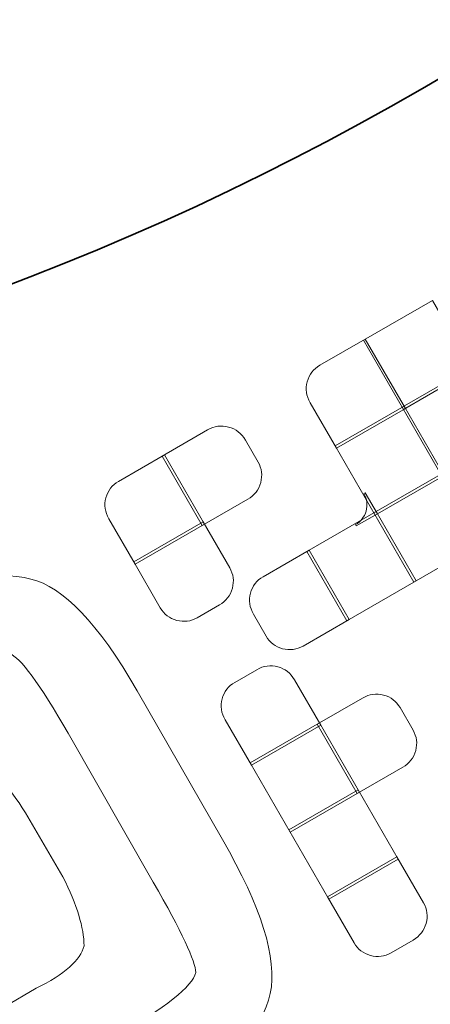
# Model space of a CAD drawing. Extents: x 5 to 166, y 5 to 166.
# Drawn here: x 96 to 100, y 52 to 61 of the extents above; entities that cross this region are included whole.
import ezdxf

# ---------------------------------------------------------------- set-up
doc = ezdxf.new("R2010")
doc.units = 0
doc.header["$MEASUREMENT"] = 0
doc.layers.add('Слой 1', color=7, linetype='Continuous', lineweight=0)

# ---------------------------------------------------------------- blocks, each defined once
blk = doc.blocks.new('Block_0')
at = {"layer": 'Слой 1', "color": 7, "lineweight": 35}
for points in [[(166.3, 85.5), (166.3, 70.5667), (162.75, 57.1), (155.65, 45.1), (152.15, 39.2), (147.7833, 33.65), (142.55, 28.45), (126.8167, 12.6167), (107.8, 4.7), (85.5, 4.7), (63.2, 4.7), (44.15, 12.6167), (28.35, 28.45), (23.15, 33.6167), (18.8167, 39.15), (15.35, 45.05), (8.25, 57.05), (4.7, 70.5333), (4.7, 85.5), (4.7, 100.5), (8.2667, 114.0167), (15.4, 126.05), (18.8667, 131.95), (23.1833, 137.4833), (28.35, 142.65), (44.15, 158.4167), (63.2, 166.3), (85.5, 166.3), (107.8, 166.3), (126.8167, 158.4167), (142.55, 142.65), (147.75, 137.45), (152.1, 131.9), (155.6, 126), (162.7333, 113.9667), (166.3, 100.4667), (166.3, 85.5)], [(114, 85.5), (114, 80.2333), (112.75, 75.4833), (110.25, 71.25), (109.0167, 69.1833), (107.4667, 67.2333), (105.6, 65.4), (100.0667, 59.8), (93.3667, 57), (85.5, 57), (77.6333, 57), (70.9167, 59.8), (65.35, 65.4), (63.5167, 67.2), (61.9833, 69.15), (60.75, 71.25), (58.25, 75.4833), (57, 80.2333), (57, 85.5), (57, 90.8), (58.25, 95.5667), (60.75, 99.8), (61.9833, 101.8667), (63.5167, 103.8167), (65.35, 105.65), (70.9167, 111.2167), (77.6333, 114), (85.5, 114), (93.3667, 114), (100.0667, 111.2167), (105.6, 105.65), (107.4333, 103.8167), (108.9833, 101.8667), (110.25, 99.8), (112.75, 95.5333), (114, 90.7667), (114, 85.5)], [(138.85, 32.15), (143.7167, 37.0167), (147.7833, 42.1833), (151.05, 47.65), (152.0167, 49.35), (152.2667, 51.1167), (151.8, 52.95), (151.3, 54.85), (150.2167, 56.2833), (148.55, 57.25), (146.8833, 58.25), (145.1333, 58.5), (143.3, 58), (141.4, 57.5333), (139.9667, 56.4667), (139, 54.8), (136.3, 50.3), (132.95, 46.05), (128.95, 42.05), (116.95, 30.05), (102.4833, 24.05), (85.55, 24.05), (83.6167, 24.05), (81.9667, 23.3667), (80.6, 22), (79.2333, 20.6333), (78.55, 18.9833), (78.55, 17.05), (78.55, 15.1167), (79.2333, 13.4667), (80.6, 12.1), (81.9667, 10.7333), (83.6167, 10.05), (85.55, 10.05), (106.35, 10.05), (124.1167, 17.4167), (138.85, 32.15)]]:
    blk.add_open_spline(points, degree=3, knots=[0, 0, 0, 0, 1, 1, 1, 2, 2, 2, 3, 3, 3, 4, 4, 4, 5, 5, 5, 6, 6, 6, 7, 7, 7, 8, 8, 8, 9, 9, 9, 10, 10, 10, 11, 11, 11, 12, 12, 12, 12], dxfattribs=at)
blk = doc.blocks.new('Block_1')
at = {"layer": 'Слой 1', "color": 3, "lineweight": 25}
blk.add_open_spline([(76.3, 5.15), (75.7667, 5.55), (75.25, 6), (74.75, 6.5), (71.8167, 9.4333), (70.35, 12.9667), (70.35, 17.1), (70.35, 21.2333), (71.8167, 24.7667), (74.75, 27.7), (77.6833, 30.6333), (81.2167, 32.1), (85.35, 32.1), (90.9979, 32.1), (96.3312, 32.8667), (101.35, 34.4), (109.4163, 36.8663), (116.6663, 41.3163), (123.1, 47.75), (123.268, 47.918), (123.4346, 48.0846), (123.6, 48.25), (126.8803, 51.6055), (129.647, 55.1555), (131.9, 58.9), (134.0333, 62.4333), (137.1, 64.7), (141.1, 65.7), (145.1, 66.7333), (148.8833, 66.1833), (152.45, 64.05), (155.9833, 61.9167), (158.2667, 58.85), (159.3, 54.85), (159.4333, 54.2833), (159.55, 53.7), (159.65, 53.1)], degree=3, knots=[0, 0, 0, 0, 1, 1, 1, 2, 2, 2, 3, 3, 3, 4, 4, 4, 5, 5, 5, 6, 6, 6, 7, 7, 7, 8, 8, 8, 9, 9, 9, 10, 10, 10, 11, 11, 11, 12, 12, 12, 12], dxfattribs=at)
blk = doc.blocks.new('Block_3')
at = {"layer": 'Слой 1'}
blk.add_open_spline([(97.4319, 56.5181), (97.4319, 56.5181), (97.0552, 57.1704), (97.0552, 57.1704), (97.0552, 57.1704), (96.6233, 56.921), (96.6233, 56.921), (96.5628, 56.886), (96.5234, 56.8345), (96.5052, 56.7664), (96.4869, 56.6982), (96.4961, 56.6325), (96.5327, 56.5691), (96.5327, 56.5691), (96.7796, 56.1415), (96.7796, 56.1415), (96.7796, 56.1415), (97.4319, 56.5181), (97.4319, 56.5181)], degree=3, knots=[0, 0, 0, 0, 1, 1, 1, 2, 2, 2, 3, 3, 3, 4, 4, 4, 5, 5, 5, 6, 6, 6, 6], dxfattribs=at)
blk = doc.blocks.new('Block_2')
at = {"layer": 'Слой 1'}
blk.add_blockref('Block_3', (0, 0), dxfattribs=at)
blk = doc.blocks.new('Block_5')
at = {"layer": 'Слой 1'}
blk.add_open_spline([(97.0337, 57.1579), (97.0337, 57.1579), (97.4103, 56.5056), (97.4103, 56.5056), (97.4103, 56.5056), (97.8379, 56.7525), (97.8379, 56.7525), (97.9013, 56.7891), (97.9421, 56.8415), (97.9603, 56.9096), (97.9786, 56.9777), (97.9703, 57.042), (97.9353, 57.1025), (97.9353, 57.1025), (97.8156, 57.3099), (97.8156, 57.3099), (97.779, 57.3732), (97.7267, 57.414), (97.6585, 57.4323), (97.5904, 57.4505), (97.5247, 57.4414), (97.4613, 57.4048), (97.4613, 57.4048), (97.0337, 57.1579), (97.0337, 57.1579)], degree=3, knots=[0, 0, 0, 0, 1, 1, 1, 2, 2, 2, 3, 3, 3, 4, 4, 4, 5, 5, 5, 6, 6, 6, 7, 7, 7, 8, 8, 8, 8], dxfattribs=at)
blk = doc.blocks.new('Block_4')
at = {"layer": 'Слой 1'}
blk.add_blockref('Block_5', (0, 0), dxfattribs=at)
blk = doc.blocks.new('Block_7')
at = {"layer": 'Слой 1'}
blk.add_open_spline([(99.3196, 57.608), (99.3196, 57.608), (98.943, 58.2603), (98.943, 58.2603), (98.943, 58.2603), (98.5153, 58.0133), (98.5153, 58.0133), (98.4549, 57.9784), (98.4155, 57.9269), (98.3972, 57.8588), (98.379, 57.7906), (98.3881, 57.7249), (98.4247, 57.6615), (98.4247, 57.6615), (98.6716, 57.2339), (98.6716, 57.2339), (98.6716, 57.2339), (99.3196, 57.608), (99.3196, 57.608)], degree=3, knots=[0, 0, 0, 0, 1, 1, 1, 2, 2, 2, 3, 3, 3, 4, 4, 4, 5, 5, 5, 6, 6, 6, 6], dxfattribs=at)
blk = doc.blocks.new('Block_6')
at = {"layer": 'Слой 1'}
blk.add_blockref('Block_7', (0, 0), dxfattribs=at)
blk = doc.blocks.new('Block_9')
at = {"layer": 'Слой 1'}
blk.add_open_spline([(98.9257, 58.2503), (98.9257, 58.2503), (99.3023, 57.598), (99.3023, 57.598), (99.3023, 57.598), (99.9503, 57.9721), (99.9503, 57.9721), (99.9503, 57.9721), (99.5737, 58.6244), (99.5737, 58.6244), (99.5737, 58.6244), (98.9257, 58.2503), (98.9257, 58.2503)], degree=3, knots=[0, 0, 0, 0, 1, 1, 1, 2, 2, 2, 3, 3, 3, 4, 4, 4, 4], dxfattribs=at)
blk = doc.blocks.new('Block_8')
at = {"layer": 'Слой 1'}
blk.add_blockref('Block_9', (0, 0), dxfattribs=at)
blk = doc.blocks.new('Block_25')
at = {"layer": 'Слой 1'}
blk.add_open_spline([(97.364, 55.638), (97.364, 55.638), (97.5714, 55.7577), (97.5714, 55.7577), (97.6347, 55.7943), (97.6755, 55.8466), (97.6938, 55.9148), (97.712, 55.9829), (97.7037, 56.0472), (97.6688, 56.1077), (97.6688, 56.1077), (97.4194, 56.5397), (97.4194, 56.5397), (97.4194, 56.5397), (96.7671, 56.1631), (96.7671, 56.1631), (96.7671, 56.1631), (97.0165, 55.7311), (97.0165, 55.7311), (97.0514, 55.6706), (97.1029, 55.6313), (97.1711, 55.613), (97.2392, 55.5947), (97.3035, 55.6031), (97.364, 55.638)], degree=3, knots=[0, 0, 0, 0, 1, 1, 1, 2, 2, 2, 3, 3, 3, 4, 4, 4, 5, 5, 5, 6, 6, 6, 7, 7, 7, 8, 8, 8, 8], dxfattribs=at)
blk = doc.blocks.new('Block_24')
at = {"layer": 'Слой 1'}
blk.add_blockref('Block_25', (0, 0), dxfattribs=at)
blk = doc.blocks.new('Block_27')
at = {"layer": 'Слой 1'}
blk.add_open_spline([(98.9508, 56.6405), (98.9333, 56.5844), (98.9001, 56.5421), (98.8512, 56.5139), (98.8512, 56.5139), (98.8586, 56.5009), (98.8586, 56.5009), (98.8586, 56.5009), (99.0574, 56.6157), (99.0574, 56.6157), (99.0574, 56.6157), (98.9426, 56.8144), (98.9426, 56.8144), (98.9426, 56.8144), (98.9297, 56.8069), (98.9297, 56.8069), (98.9596, 56.755), (98.9666, 56.6996), (98.9508, 56.6405)], degree=3, knots=[0, 0, 0, 0, 1, 1, 1, 2, 2, 2, 3, 3, 3, 4, 4, 4, 5, 5, 5, 6, 6, 6, 6], dxfattribs=at)
blk = doc.blocks.new('Block_26')
at = {"layer": 'Слой 1'}
blk.add_blockref('Block_27', (0, 0), dxfattribs=at)
blk = doc.blocks.new('Block_29')
at = {"layer": 'Слой 1'}
blk.add_open_spline([(98.6592, 57.2555), (98.6592, 57.2555), (99.0358, 56.6032), (99.0358, 56.6032), (99.0358, 56.6032), (99.6837, 56.9773), (99.6837, 56.9773), (99.6837, 56.9773), (99.3071, 57.6296), (99.3071, 57.6296), (99.3071, 57.6296), (98.6592, 57.2555), (98.6592, 57.2555)], degree=3, knots=[0, 0, 0, 0, 1, 1, 1, 2, 2, 2, 3, 3, 3, 4, 4, 4, 4], dxfattribs=at)
blk = doc.blocks.new('Block_28')
at = {"layer": 'Слой 1'}
blk.add_blockref('Block_29', (0, 0), dxfattribs=at)
blk = doc.blocks.new('Block_31')
at = {"layer": 'Слой 1'}
blk.add_open_spline([(99.2898, 57.6196), (99.2898, 57.6196), (99.6664, 56.9673), (99.6664, 56.9673), (99.6664, 56.9673), (100.3144, 57.3414), (100.3144, 57.3414), (100.3144, 57.3414), (99.9378, 57.9937), (99.9378, 57.9937), (99.9378, 57.9937), (99.2898, 57.6196), (99.2898, 57.6196)], degree=3, knots=[0, 0, 0, 0, 1, 1, 1, 2, 2, 2, 3, 3, 3, 4, 4, 4, 4], dxfattribs=at)
blk = doc.blocks.new('Block_30')
at = {"layer": 'Слой 1'}
blk.add_blockref('Block_31', (0, 0), dxfattribs=at)
blk = doc.blocks.new('Block_47')
at = {"layer": 'Слой 1'}
blk.add_open_spline([(98.7908, 55.6208), (98.7908, 55.6208), (98.4142, 56.2731), (98.4142, 56.2731), (98.4142, 56.2731), (97.9822, 56.0237), (97.9822, 56.0237), (97.9217, 55.9888), (97.8824, 55.9373), (97.8641, 55.8691), (97.8459, 55.801), (97.855, 55.7352), (97.8916, 55.6719), (97.8916, 55.6719), (98.0113, 55.4645), (98.0113, 55.4645), (98.0462, 55.4041), (98.0978, 55.3647), (98.1659, 55.3464), (98.234, 55.3282), (98.2983, 55.3365), (98.3588, 55.3714), (98.3588, 55.3714), (98.7908, 55.6208), (98.7908, 55.6208)], degree=3, knots=[0, 0, 0, 0, 1, 1, 1, 2, 2, 2, 3, 3, 3, 4, 4, 4, 5, 5, 5, 6, 6, 6, 7, 7, 7, 8, 8, 8, 8], dxfattribs=at)
blk = doc.blocks.new('Block_46')
at = {"layer": 'Слой 1'}
blk.add_blockref('Block_47', (0, 0), dxfattribs=at)
blk = doc.blocks.new('Block_49')
at = {"layer": 'Слой 1'}
blk.add_open_spline([(98.3926, 56.2606), (98.3926, 56.2606), (98.7692, 55.6084), (98.7692, 55.6084), (98.7692, 55.6084), (99.4215, 55.985), (99.4215, 55.985), (99.4215, 55.985), (99.0449, 56.6372), (99.0449, 56.6372), (99.0449, 56.6372), (98.3926, 56.2606), (98.3926, 56.2606)], degree=3, knots=[0, 0, 0, 0, 1, 1, 1, 2, 2, 2, 3, 3, 3, 4, 4, 4, 4], dxfattribs=at)
blk = doc.blocks.new('Block_48')
at = {"layer": 'Слой 1'}
blk.add_blockref('Block_49', (0, 0), dxfattribs=at)
blk = doc.blocks.new('Block_51')
at = {"layer": 'Слой 1'}
blk.add_open_spline([(99.0233, 56.6248), (99.0233, 56.6248), (99.3999, 55.9725), (99.3999, 55.9725), (99.3999, 55.9725), (99.8275, 56.2194), (99.8275, 56.2194), (99.8909, 56.256), (99.9303, 56.3075), (99.9456, 56.374), (99.9639, 56.4421), (99.9556, 56.5064), (99.9207, 56.5669), (99.9207, 56.5669), (99.6712, 56.9989), (99.6712, 56.9989), (99.6712, 56.9989), (99.0233, 56.6248), (99.0233, 56.6248)], degree=3, knots=[0, 0, 0, 0, 1, 1, 1, 2, 2, 2, 3, 3, 3, 4, 4, 4, 5, 5, 5, 6, 6, 6, 6], dxfattribs=at)
blk = doc.blocks.new('Block_50')
at = {"layer": 'Слой 1'}
blk.add_blockref('Block_51', (0, 0), dxfattribs=at)
blk = doc.blocks.new('Block_61')
at = {"layer": 'Слой 1'}
blk.add_open_spline([(98.2773, 55.0537), (98.2408, 55.117), (98.1884, 55.1578), (98.1203, 55.1761), (98.0521, 55.1944), (97.9864, 55.1852), (97.923, 55.1486), (97.923, 55.1486), (97.7157, 55.0289), (97.7157, 55.0289), (97.6552, 54.994), (97.6158, 54.9425), (97.5976, 54.8743), (97.5793, 54.8062), (97.5885, 54.7404), (97.625, 54.6771), (97.625, 54.6771), (97.872, 54.2494), (97.872, 54.2494), (97.872, 54.2494), (98.5242, 54.626), (98.5242, 54.626), (98.5242, 54.626), (98.2773, 55.0537), (98.2773, 55.0537)], degree=3, knots=[0, 0, 0, 0, 1, 1, 1, 2, 2, 2, 3, 3, 3, 4, 4, 4, 5, 5, 5, 6, 6, 6, 7, 7, 7, 8, 8, 8, 8], dxfattribs=at)
blk = doc.blocks.new('Block_60')
at = {"layer": 'Слой 1'}
blk.add_blockref('Block_61', (0, 0), dxfattribs=at)
blk = doc.blocks.new('Block_71')
at = {"layer": 'Слой 1'}
blk.add_open_spline([(98.8884, 53.9953), (98.8884, 53.9953), (98.5118, 54.6476), (98.5118, 54.6476), (98.5118, 54.6476), (97.8595, 54.271), (97.8595, 54.271), (97.8595, 54.271), (98.2361, 53.6187), (98.2361, 53.6187), (98.2361, 53.6187), (98.8884, 53.9953), (98.8884, 53.9953)], degree=3, knots=[0, 0, 0, 0, 1, 1, 1, 2, 2, 2, 3, 3, 3, 4, 4, 4, 4], dxfattribs=at)
blk = doc.blocks.new('Block_70')
at = {"layer": 'Слой 1'}
blk.add_blockref('Block_71', (0, 0), dxfattribs=at)
blk = doc.blocks.new('Block_73')
at = {"layer": 'Слой 1'}
blk.add_open_spline([(98.4902, 54.6351), (98.4902, 54.6351), (98.8668, 53.9829), (98.8668, 53.9829), (98.8668, 53.9829), (99.2944, 54.2298), (99.2944, 54.2298), (99.3578, 54.2664), (99.3986, 54.3187), (99.4169, 54.3868), (99.4351, 54.455), (99.4268, 54.5193), (99.3919, 54.5798), (99.3919, 54.5798), (99.2697, 54.7914), (99.2697, 54.7914), (99.2347, 54.8519), (99.1832, 54.8913), (99.1151, 54.9095), (99.0469, 54.9278), (98.9812, 54.9186), (98.9178, 54.8821), (98.9178, 54.8821), (98.4902, 54.6351), (98.4902, 54.6351)], degree=3, knots=[0, 0, 0, 0, 1, 1, 1, 2, 2, 2, 3, 3, 3, 4, 4, 4, 5, 5, 5, 6, 6, 6, 7, 7, 7, 8, 8, 8, 8], dxfattribs=at)
blk = doc.blocks.new('Block_72')
at = {"layer": 'Слой 1'}
blk.add_blockref('Block_73', (0, 0), dxfattribs=at)
blk = doc.blocks.new('Block_83')
at = {"layer": 'Слой 1'}
blk.add_open_spline([(99.2525, 53.3646), (99.2525, 53.3646), (98.8759, 54.0169), (98.8759, 54.0169), (98.8759, 54.0169), (98.2236, 53.6403), (98.2236, 53.6403), (98.2236, 53.6403), (98.6002, 52.988), (98.6002, 52.988), (98.6002, 52.988), (99.2525, 53.3646), (99.2525, 53.3646)], degree=3, knots=[0, 0, 0, 0, 1, 1, 1, 2, 2, 2, 3, 3, 3, 4, 4, 4, 4], dxfattribs=at)
blk = doc.blocks.new('Block_82')
at = {"layer": 'Слой 1'}
blk.add_blockref('Block_83', (0, 0), dxfattribs=at)
blk = doc.blocks.new('Block_99')
at = {"layer": 'Слой 1'}
blk.add_open_spline([(99.1847, 52.4846), (99.1847, 52.4846), (99.392, 52.6043), (99.392, 52.6043), (99.4554, 52.6409), (99.4962, 52.6932), (99.5144, 52.7613), (99.5327, 52.8295), (99.5244, 52.8938), (99.4894, 52.9543), (99.4894, 52.9543), (99.24, 53.3862), (99.24, 53.3862), (99.24, 53.3862), (98.5878, 53.0096), (98.5878, 53.0096), (98.5878, 53.0096), (98.8372, 52.5777), (98.8372, 52.5777), (98.8721, 52.5172), (98.9236, 52.4778), (98.9917, 52.4596), (99.0599, 52.4413), (99.1242, 52.4496), (99.1847, 52.4846)], degree=3, knots=[0, 0, 0, 0, 1, 1, 1, 2, 2, 2, 3, 3, 3, 4, 4, 4, 5, 5, 5, 6, 6, 6, 7, 7, 7, 8, 8, 8, 8], dxfattribs=at)
blk = doc.blocks.new('Block_98')
at = {"layer": 'Слой 1'}
blk.add_blockref('Block_99', (0, 0), dxfattribs=at)
blk = doc.blocks.new('Block_655')
at = {"layer": 'Слой 1'}
for points in [[(97.6, 53.55), (97.6, 53.55), (96.8, 54.95), (96.8, 54.95), (96.4333, 55.5833), (96.1, 55.9333), (95.8, 56), (95.4667, 56.1), (94.9833, 55.9667), (94.35, 55.6), (94.35, 55.6), (92.95, 54.8), (92.95, 54.8), (92.3167, 54.4333), (91.95, 54.0833), (91.85, 53.75), (91.75, 53.4167), (91.8833, 52.9333), (92.25, 52.3), (92.25, 52.3), (93.05, 50.9), (93.05, 50.9), (93.4167, 50.2667), (93.7667, 49.9167), (94.1, 49.85), (94.4667, 49.75), (94.9667, 49.8833), (95.6, 50.25), (95.6, 50.25), (97, 51.05), (97, 51.05), (97.6333, 51.4167), (97.9833, 51.7667), (98.05, 52.1), (98.1167, 52.4333), (97.9667, 52.9167), (97.6, 53.55)], [(92.6, 53.55), (92.6333, 53.6833), (92.8833, 53.8833), (93.35, 54.15), (93.35, 54.15), (94.75, 54.95), (94.75, 54.95), (95.2167, 55.2167), (95.5, 55.3333), (95.6, 55.3), (95.7, 55.2667), (95.8833, 55.0167), (96.15, 54.55), (96.15, 54.55), (96.95, 53.15), (96.95, 53.15), (97.2167, 52.6833), (97.35, 52.4), (97.35, 52.3), (97.3167, 52.1667), (97.0667, 51.9667), (96.6, 51.7), (96.6, 51.7), (95.2, 50.9), (95.2, 50.9), (94.7333, 50.6333), (94.45, 50.5167), (94.35, 50.55), (94.1833, 50.55), (93.9667, 50.7833), (93.7, 51.25), (93.7, 51.25), (92.9, 52.65), (92.9, 52.65), (92.6333, 53.1167), (92.5333, 53.4167), (92.6, 53.55)], [(94.7, 54.1), (94.7, 54.1), (94.1, 53.75), (94.1, 53.75), (93.8333, 53.5833), (93.6833, 53.4167), (93.65, 53.25), (93.5833, 53.1167), (93.6333, 52.9167), (93.8, 52.65), (93.8, 52.65), (94.15, 52.05), (94.15, 52.05), (94.2833, 51.7833), (94.4333, 51.6167), (94.6, 51.55), (94.7667, 51.55), (94.9833, 51.6333), (95.25, 51.8), (95.25, 51.8), (95.85, 52.15), (95.85, 52.15), (96.1167, 52.2833), (96.2667, 52.4167), (96.3, 52.55), (96.3, 52.7167), (96.2333, 52.9333), (96.1, 53.2), (96.1, 53.2), (95.75, 53.8), (95.75, 53.8), (95.5833, 54.0667), (95.45, 54.2167), (95.35, 54.25), (95.1833, 54.2833), (94.9667, 54.2333), (94.7, 54.1)]]:
    blk.add_open_spline(points, degree=3, knots=[0, 0, 0, 0, 1, 1, 1, 2, 2, 2, 3, 3, 3, 4, 4, 4, 5, 5, 5, 6, 6, 6, 7, 7, 7, 8, 8, 8, 9, 9, 9, 10, 10, 10, 11, 11, 11, 12, 12, 12, 12], dxfattribs=at)
blk = doc.blocks.new('Block_654')
at = {"layer": 'Слой 1'}
blk.add_blockref('Block_655', (0, 0), dxfattribs=at)

msp = doc.modelspace()

# ---------------------------------------------------------------- block references
at = {"layer": 'Слой 1'}
for name in ['Block_0', 'Block_1', 'Block_8', 'Block_6', 'Block_30', 'Block_28', 'Block_4', 'Block_2', 'Block_50', 'Block_26', 'Block_48', 'Block_24', 'Block_46', 'Block_654', 'Block_60', 'Block_72', 'Block_70', 'Block_82', 'Block_98']:
    msp.add_blockref(name, (0, 0), dxfattribs=at)

doc.saveas('drawing.dxf')
